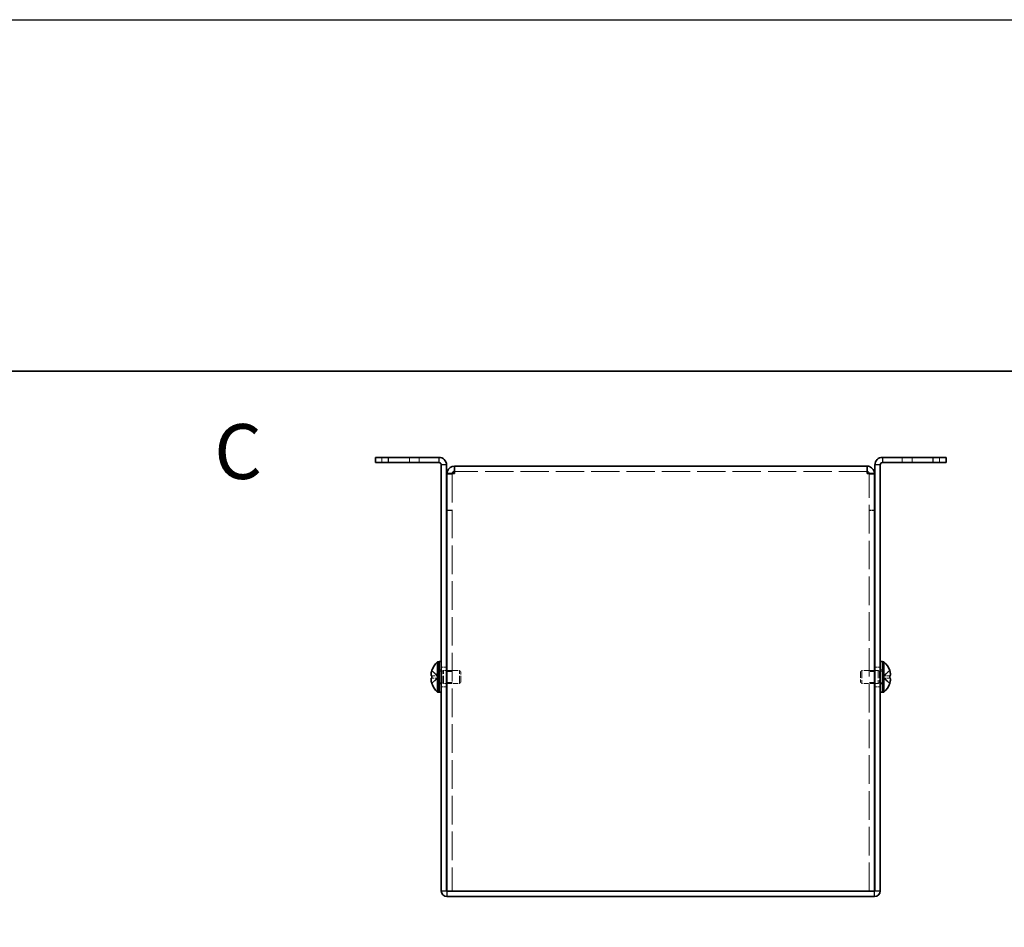
# Model space of a CAD drawing. Units: millimetres. Extents: x 43 to 3999, y 24 to 3848.
# Drawn here: x 272 to 496, y 2736 to 2943 of the extents above; entities that cross this region are included whole.
import ezdxf

# ---------------------------------------------------------------- set-up
doc = ezdxf.new("R2010")
doc.units = ezdxf.units.MM
doc.header["$LTSCALE"] = 3
doc.linetypes.add('DASHED', pattern=[0.2067, 0.1654, -0.0413])
for name, color, linetype, lineweight in [('Border (ISO)', 7, 'Continuous', 35), ('Hidden (ISO)', 7, 'DASHED', 18), ('Hidden Narrow (ISO)', 7, 'DASHED', 18), ('Symbol (ISO) @ 1', 7, 'Continuous', 18), ('Visible (ISO)', 7, 'Continuous', 35), ('Visible Narrow (ISO)', 7, 'Continuous', 25)]:
    doc.layers.add(name, color=color, linetype=linetype, lineweight=lineweight)
doc.styles.add('Note Text (TK)', font='txt')

# ---------------------------------------------------------------- blocks, each defined once
blk = doc.blocks.new('図面枠 tk図枠')
at = {"layer": 'Border (ISO)'}
blk.add_line((14.5, 289), (405.5, 289), dxfattribs=at)

msp = doc.modelspace()

# ---------------------------------------------------------------- linework, layer by layer
at = {"color": 6}
msp.add_lwpolyline([(43.5, 2942.5), (3096, 2942.5), (3096, 2110), (43.5, 2110)], close=True, dxfattribs=at)
at = {"layer": 'Hidden (ISO)', "ltscale": 0.914154}
for p, q in [((354.182, 2842.833), (354.182, 2841.633)), ((362.682, 2842.833), (362.682, 2841.633)), ((472.682, 2841.633), (472.682, 2842.833)), ((481.182, 2841.633), (481.182, 2842.833)), ((370.182, 2839.063), (368.982, 2839.063)), ((465.182, 2839.063), (466.382, 2839.063)), ((370.182, 2830.833), (368.982, 2830.833)), ((370.182, 2830.763), (368.982, 2830.763)), ((465.182, 2830.833), (466.382, 2830.833)), ((465.182, 2830.763), (466.382, 2830.763)), ((367.682, 2795.083), (368.882, 2795.083)), ((466.482, 2795.083), (467.682, 2795.083)), ((370.182, 2794.063), (368.982, 2794.063)), ((466.382, 2794.063), (465.182, 2794.063)), ((367.682, 2790.583), (368.882, 2790.583)), ((370.182, 2791.604), (368.982, 2791.604)), ((466.382, 2791.604), (465.182, 2791.604)), ((466.482, 2790.583), (467.682, 2790.583))]:
    msp.add_line(p, q, dxfattribs=at)
at = {"layer": 'Hidden (ISO)', "ltscale": 12.993296}
msp.add_line((464.682, 2839.633), (370.682, 2839.633), dxfattribs=at)
at = {"layer": 'Hidden (ISO)', "ltscale": 0.061608}
for p, q in [((370.182, 2839.12), (370.182, 2839.063)), ((465.182, 2839.12), (465.182, 2839.063))]:
    msp.add_line(p, q, dxfattribs=at)
at = {"layer": 'Hidden (ISO)', "ltscale": 13.135571}
for p, q in [((370.182, 2839.063), (370.182, 2744.033)), ((465.182, 2744.033), (465.182, 2839.063))]:
    msp.add_line(p, q, dxfattribs=at)
at = {"layer": 'Hidden (ISO)', "ltscale": 1.447047}
for p, q in [((367.001, 2793.087), (365.522, 2794.279)), ((468.363, 2793.086), (469.842, 2793.086)), ((468.363, 2792.58), (469.842, 2791.388))]:
    msp.add_line(p, q, dxfattribs=at)
at = {"layer": 'Hidden (ISO)', "ltscale": 1.446751}
for p, q in [((365.522, 2793.086), (367.001, 2793.086)), ((367.001, 2792.581), (365.522, 2792.581)), ((365.522, 2791.388), (367.001, 2792.58)), ((469.842, 2794.279), (468.363, 2793.087)), ((469.842, 2792.581), (468.363, 2792.581))]:
    msp.add_line(p, q, dxfattribs=at)
at = {"layer": 'Hidden (ISO)', "ltscale": 0.000195751}
for p, q in [((367.001, 2793.086), (367.001, 2793.086)), ((468.363, 2793.087), (468.363, 2793.087))]:
    msp.add_line(p, q, dxfattribs=at)
at = {"layer": 'Hidden (ISO)', "ltscale": 0.000195763}
msp.add_line((367.001, 2792.58), (367.001, 2792.58), dxfattribs=at)
at = {"layer": 'Hidden (ISO)', "ltscale": 0.384649}
for p, q in [((367.002, 2793.086), (367.002, 2792.581)), ((468.362, 2792.581), (468.362, 2793.086))]:
    msp.add_line(p, q, dxfattribs=at)
at = {"layer": 'Hidden (ISO)', "ltscale": 0.380839}
for p, q in [((367.182, 2794.433), (367.682, 2794.433)), ((467.682, 2794.433), (468.182, 2794.433)), ((367.182, 2791.233), (367.682, 2791.233)), ((467.682, 2791.233), (468.182, 2791.233))]:
    msp.add_line(p, q, dxfattribs=at)
at = {"layer": 'Hidden (ISO)', "ltscale": 0.528091}
for p, q in [((367.182, 2794.171), (367.875, 2794.171)), ((468.182, 2794.171), (467.489, 2794.171)), ((367.182, 2791.496), (367.875, 2791.496)), ((468.182, 2791.496), (467.489, 2791.496))]:
    msp.add_line(p, q, dxfattribs=at)
at = {"layer": 'Hidden (ISO)', "ltscale": 0.264357}
for p, q in [((367.875, 2794.171), (368.182, 2794.333)), ((467.489, 2794.171), (467.182, 2794.333)), ((367.875, 2791.496), (368.182, 2791.333)), ((467.489, 2791.496), (467.182, 2791.333))]:
    msp.add_line(p, q, dxfattribs=at)
at = {"layer": 'Hidden (ISO)', "ltscale": 3.201223}
for p, q in [((367.875, 2791.496), (367.875, 2794.171)), ((467.489, 2794.171), (467.489, 2791.496))]:
    msp.add_line(p, q, dxfattribs=at)
at = {"layer": 'Hidden (ISO)', "ltscale": 3.590168}
for p, q in [((368.182, 2791.333), (368.182, 2794.333)), ((371.875, 2791.333), (371.875, 2794.333)), ((463.489, 2794.333), (463.489, 2791.333)), ((467.182, 2794.333), (467.182, 2791.333))]:
    msp.add_line(p, q, dxfattribs=at)
at = {"layer": 'Hidden (ISO)', "ltscale": 0.533215}
for p, q in [((368.182, 2794.333), (368.882, 2794.333)), ((467.182, 2794.333), (466.482, 2794.333)), ((368.182, 2791.333), (368.882, 2791.333)), ((467.182, 2791.333), (466.482, 2791.333))]:
    msp.add_line(p, q, dxfattribs=at)
at = {"layer": 'Hidden (ISO)', "ltscale": 2.204224}
for p, q in [((368.982, 2794.333), (371.875, 2794.333)), ((466.382, 2794.333), (463.489, 2794.333)), ((368.982, 2791.333), (371.875, 2791.333)), ((466.382, 2791.333), (463.489, 2791.333))]:
    msp.add_line(p, q, dxfattribs=at)
at = {"layer": 'Hidden (ISO)', "ltscale": 0.330384}
for p, q in [((372.182, 2794.027), (371.875, 2794.333)), ((463.182, 2794.027), (463.489, 2794.333)), ((372.182, 2791.64), (371.875, 2791.333)), ((463.182, 2791.64), (463.489, 2791.333))]:
    msp.add_line(p, q, dxfattribs=at)
at = {"layer": 'Hidden (ISO)', "ltscale": 2.856019}
for p, q in [((372.182, 2791.64), (372.182, 2794.027)), ((463.182, 2794.027), (463.182, 2791.64))]:
    msp.add_line(p, q, dxfattribs=at)
at = {"layer": 'Hidden (ISO)', "ltscale": 0.189052}
for points in [[(365.371, 2793.618), (365.364, 2793.558), (365.359, 2793.492), (365.359, 2793.425), (365.359, 2793.425), (365.359, 2793.425)], [(469.994, 2793.27), (470, 2793.308), (470.005, 2793.359), (470.005, 2793.425), (470.005, 2793.425), (470.005, 2793.425)]]:
    msp.add_open_spline(points, degree=3, knots=[0.062727066, 0.062727066, 0.062727066, 0.062727066, 0.076589111, 0.076589111, 0.076597726, 0.076597726, 0.076597726, 0.076597726], dxfattribs=at)
at = {"layer": 'Hidden (ISO)', "ltscale": 0.171932}
for points in [[(365.371, 2793.27), (365.376, 2793.239), (365.383, 2793.214), (365.394, 2793.184), (365.397, 2793.175), (365.401, 2793.168)], [(469.994, 2793.618), (469.988, 2793.666), (469.981, 2793.714), (469.97, 2793.778), (469.967, 2793.797), (469.963, 2793.816)]]:
    msp.add_open_spline(points, degree=3, knots=[0.089782917, 0.089782917, 0.089782917, 0.089782917, 0.099663191, 0.099663191, 0.103765812, 0.103765812, 0.103765812, 0.103765812], dxfattribs=at)
at = {"layer": 'Hidden (ISO)', "ltscale": 0.334753}
for points in [[(365.507, 2794.232), (365.483, 2794.155), (365.46, 2794.076), (365.426, 2793.937), (365.412, 2793.876), (365.401, 2793.816)], [(469.857, 2793.086), (469.882, 2793.086), (469.904, 2793.095), (469.939, 2793.125), (469.952, 2793.144), (469.963, 2793.168)]]:
    msp.add_open_spline(points, degree=3, knots=[0, 0, 0, 0, 0.024326161, 0.024326161, 0.043790097, 0.043790097, 0.043790097, 0.043790097], dxfattribs=at)
at = {"layer": 'Hidden (ISO)', "ltscale": 1.391847}
msp.add_open_spline([(469.857, 2791.435), (469.882, 2791.512), (469.904, 2791.59), (469.944, 2791.749), (469.96, 2791.829), (469.991, 2792.012), (470.005, 2792.13), (470.005, 2792.37), (469.986, 2792.44), (469.96, 2792.511), (469.943, 2792.537), (469.904, 2792.572), (469.882, 2792.581), (469.857, 2792.581)], degree=3, knots=[0, 0, 0, 0, 0.02425367, 0.02425367, 0.05014164, 0.05014164, 0.0857031, 0.0857031, 0.12716548, 0.12716548, 0.1688502, 0.1688502, 0.20834803, 0.20834803, 0.20834803, 0.20834803], dxfattribs=at)
at = {"layer": 'Hidden Narrow (ISO)', "ltscale": 0.914154}
for p, q in [((360.432, 2841.633), (360.432, 2842.833)), ((474.932, 2841.633), (474.932, 2842.833))]:
    msp.add_line(p, q, dxfattribs=at)
at = {"layer": 'Hidden Narrow (ISO)', "ltscale": 1.458217}
for points in [[(365.507, 2794.232), (365.626, 2794.178), (365.73, 2794.094), (365.827, 2794.006), (365.888, 2793.951), (365.947, 2793.893), (366.004, 2793.834), (366.052, 2793.784), (366.099, 2793.735), (366.147, 2793.685), (366.26, 2793.567), (366.375, 2793.445), (366.512, 2793.327), (366.533, 2793.309), (366.554, 2793.292), (366.575, 2793.275), (366.687, 2793.187), (366.804, 2793.117), (366.923, 2793.094), (366.947, 2793.09), (366.974, 2793.086), (367.001, 2793.086)], [(365.507, 2791.435), (365.626, 2791.489), (365.73, 2791.572), (365.827, 2791.661), (365.888, 2791.716), (365.947, 2791.774), (366.004, 2791.833), (366.052, 2791.883), (366.099, 2791.932), (366.147, 2791.981), (366.26, 2792.1), (366.375, 2792.222), (366.512, 2792.34), (366.533, 2792.358), (366.554, 2792.375), (366.575, 2792.392), (366.687, 2792.48), (366.804, 2792.55), (366.923, 2792.573), (366.947, 2792.577), (366.974, 2792.58), (367.001, 2792.58)], [(469.857, 2794.232), (469.739, 2794.178), (469.634, 2794.094), (469.537, 2794.006), (469.476, 2793.951), (469.417, 2793.893), (469.36, 2793.834), (469.312, 2793.784), (469.265, 2793.735), (469.218, 2793.685), (469.104, 2793.567), (468.989, 2793.445), (468.852, 2793.327), (468.832, 2793.309), (468.811, 2793.292), (468.79, 2793.275), (468.678, 2793.187), (468.56, 2793.117), (468.441, 2793.094), (468.417, 2793.09), (468.39, 2793.086), (468.363, 2793.086)], [(469.857, 2791.435), (469.739, 2791.489), (469.634, 2791.572), (469.537, 2791.661), (469.476, 2791.716), (469.417, 2791.774), (469.36, 2791.833), (469.312, 2791.883), (469.265, 2791.932), (469.218, 2791.981), (469.104, 2792.1), (468.989, 2792.222), (468.852, 2792.34), (468.832, 2792.358), (468.811, 2792.375), (468.79, 2792.392), (468.678, 2792.48), (468.56, 2792.55), (468.441, 2792.573), (468.417, 2792.577), (468.39, 2792.58), (468.363, 2792.58)]]:
    msp.add_open_spline(points, degree=3, knots=[0, 0, 0, 0, 0.03909132, 0.03909132, 0.03909132, 0.0637122, 0.0637122, 0.0637122, 0.08441983, 0.08441983, 0.08441983, 0.13424534, 0.13424534, 0.13424534, 0.14179205, 0.14179205, 0.14179205, 0.18177504, 0.18177504, 0.18177504, 0.1897855, 0.1897855, 0.1897855, 0.1897855], dxfattribs=at)
at = {"layer": 'Hidden Narrow (ISO)', "ltscale": 1.458036}
for points in [[(367.001, 2793.087), (366.859, 2793.087), (366.717, 2793.163), (366.575, 2793.275), (366.432, 2793.388), (366.29, 2793.537), (366.148, 2793.686), (366.041, 2793.798), (365.934, 2793.91), (365.828, 2794.007), (365.721, 2794.103), (365.614, 2794.183), (365.507, 2794.232)], [(468.363, 2793.087), (468.505, 2793.087), (468.647, 2793.163), (468.79, 2793.275), (468.932, 2793.388), (469.074, 2793.537), (469.217, 2793.686), (469.323, 2793.798), (469.43, 2793.91), (469.537, 2794.007), (469.644, 2794.103), (469.75, 2794.183), (469.857, 2794.232)]]:
    msp.add_open_spline(points, degree=3, knots=[-0.114803, -0.114803, -0.114803, -0.114803, -0.07218982, -0.07218982, -0.07218982, -0.02948864, -0.02948864, -0.02948864, 0.00253725, 0.00253725, 0.00253725, 0.03456313, 0.03456313, 0.03456313, 0.03456313], dxfattribs=at)
at = {"layer": 'Hidden Narrow (ISO)', "ltscale": 1.457933}
for points in [[(367.001, 2792.58), (366.93, 2792.58), (366.859, 2792.56), (366.788, 2792.527), (366.753, 2792.511), (366.717, 2792.491), (366.682, 2792.468), (366.575, 2792.399), (366.468, 2792.305), (366.361, 2792.2), (366.219, 2792.06), (366.077, 2791.901), (365.934, 2791.761), (365.863, 2791.691), (365.792, 2791.626), (365.721, 2791.57), (365.685, 2791.542), (365.65, 2791.516), (365.614, 2791.494), (365.578, 2791.471), (365.543, 2791.451), (365.507, 2791.435)], [(468.363, 2792.58), (468.434, 2792.58), (468.505, 2792.56), (468.576, 2792.527), (468.612, 2792.511), (468.647, 2792.491), (468.683, 2792.468), (468.79, 2792.399), (468.896, 2792.305), (469.003, 2792.2), (469.145, 2792.06), (469.288, 2791.901), (469.43, 2791.761), (469.501, 2791.691), (469.572, 2791.626), (469.644, 2791.57), (469.679, 2791.542), (469.715, 2791.516), (469.75, 2791.494), (469.786, 2791.471), (469.821, 2791.451), (469.857, 2791.435)]]:
    msp.add_open_spline(points, degree=3, knots=[-0.114803, -0.114803, -0.114803, -0.114803, -0.09354042, -0.09354042, -0.09354042, -0.08286512, -0.08286512, -0.08286512, -0.05083924, -0.05083924, -0.05083924, -0.00813805, -0.00813805, -0.00813805, 0.01321254, 0.01321254, 0.01321254, 0.02388784, 0.02388784, 0.02388784, 0.03456313, 0.03456313, 0.03456313, 0.03456313], dxfattribs=at)
at = {"layer": 'Visible (ISO)'}
for p, q in [((352.682, 2842.833), (355.682, 2842.833)), ((352.682, 2842.833), (352.682, 2841.633)), ((355.682, 2841.633), (352.682, 2841.633)), ((367.182, 2842.833), (355.682, 2842.833)), ((355.682, 2841.633), (367.182, 2841.633)), ((479.682, 2842.833), (468.182, 2842.833)), ((479.682, 2841.633), (468.182, 2841.633)), ((479.682, 2842.833), (482.682, 2842.833)), ((482.682, 2841.633), (479.682, 2841.633)), ((482.682, 2841.633), (482.682, 2842.833)), ((367.682, 2841.133), (367.682, 2744.133)), ((368.882, 2841.133), (368.882, 2744.133)), ((370.682, 2839.133), (370.682, 2840.833)), ((370.682, 2840.833), (464.682, 2840.833)), ((464.682, 2840.833), (464.682, 2839.133)), ((466.482, 2841.133), (466.482, 2744.133)), ((467.682, 2744.133), (467.682, 2841.133)), ((370.182, 2839.133), (368.982, 2839.133)), ((368.982, 2839.133), (368.982, 2839.063)), ((368.982, 2744.033), (368.982, 2839.063)), ((370.182, 2839.133), (370.182, 2839.12)), ((465.182, 2839.133), (465.182, 2839.12)), ((465.182, 2839.133), (466.382, 2839.133)), ((466.382, 2839.063), (466.382, 2839.133)), ((466.382, 2839.063), (466.382, 2744.033)), ((366.84, 2789.383), (366.84, 2796.283)), ((366.84, 2796.283), (367.182, 2796.283)), ((367.182, 2796.333), (367.182, 2789.333)), ((367.182, 2796.333), (367.682, 2796.333)), ((467.682, 2796.333), (468.182, 2796.333)), ((468.182, 2796.333), (468.182, 2789.333)), ((468.525, 2796.283), (468.182, 2796.283)), ((468.525, 2796.283), (468.525, 2789.383)), ((365.522, 2793.086), (365.507, 2793.086)), ((365.507, 2792.581), (365.522, 2792.581)), ((365.522, 2794.279), (365.517, 2794.283)), ((368.882, 2794.333), (368.982, 2794.333)), ((466.482, 2794.333), (466.382, 2794.333)), ((469.848, 2794.283), (469.842, 2794.279)), ((469.857, 2793.086), (469.842, 2793.086)), ((469.842, 2792.581), (469.857, 2792.581)), ((365.517, 2791.383), (365.522, 2791.388)), ((368.882, 2791.333), (368.982, 2791.333)), ((466.482, 2791.333), (466.382, 2791.333)), ((469.842, 2791.388), (469.848, 2791.383)), ((366.84, 2789.383), (367.182, 2789.383)), ((367.182, 2789.333), (367.682, 2789.333)), ((467.682, 2789.333), (468.182, 2789.333)), ((468.525, 2789.383), (468.182, 2789.383)), ((466.382, 2744.033), (368.982, 2744.033)), ((464.682, 2744.033), (370.682, 2744.033)), ((368.982, 2742.833), (466.382, 2742.833))]:
    msp.add_line(p, q, dxfattribs=at)
for centre, radius, start, end in [((367.182, 2841.133), 1.7, 0, 90), ((367.182, 2841.133), 0.5, 0, 90), ((468.182, 2841.133), 1.7, 90, 180), ((468.182, 2841.133), 0.5, 90, 180), ((369.882, 2792.833), 4.6, 131.40962, 161.62606), ((465.482, 2792.833), 4.6, 18.37394, 48.59038), ((369.882, 2792.833), 4.593, 161.65841, 162.27001), ((465.482, 2792.833), 4.593, 17.72999, 18.34159), ((369.882, 2792.833), 4.593, 197.72999, 198.34159), ((369.882, 2792.833), 4.6, 198.37394, 228.59038), ((465.482, 2792.833), 4.6, 311.40962, 341.62606), ((465.482, 2792.833), 4.593, 341.65841, 342.27001), ((368.982, 2744.133), 1.3, 180, 270), ((368.982, 2744.133), 0.1, 180, 270), ((466.382, 2744.133), 1.3, 270, 0), ((466.382, 2744.133), 0.1, 270, 0)]:
    msp.add_arc(centre, radius, start, end, dxfattribs=at)
for centre, major_axis in [((368.871, 2792.833), (0, -4.309)), ((466.493, 2792.833), (0, 4.309))]:
    msp.add_ellipse(centre, major_axis=major_axis, ratio=0.7785348, start_param=4.6537531, end_param=4.7710248, dxfattribs=at)
for points, knots in [([(370.682, 2840.833), (369.987, 2840.833), (369.317, 2840.362), (369.082, 2839.708), (369.016, 2839.524), (368.982, 2839.329), (368.982, 2839.133)], [0, 0, 0, 0, 1.2262778, 1.2262778, 1.2262778, 1.5707963, 1.5707963, 1.5707963, 1.5707963]), ([(466.382, 2839.133), (466.382, 2839.828), (465.91, 2840.499), (465.256, 2840.733), (465.073, 2840.799), (464.877, 2840.833), (464.682, 2840.833)], [0, 0, 0, 0, 1.2262778, 1.2262778, 1.2262778, 1.5707963, 1.5707963, 1.5707963, 1.5707963]), ([(368.982, 2839.063), (368.982, 2839.081), (369.454, 2839.099), (370.108, 2839.118), (370.292, 2839.123), (370.487, 2839.128), (370.682, 2839.133)], [0, 0, 0, 0, 1.2262778, 1.2262778, 1.2262778, 1.5707963, 1.5707963, 1.5707963, 1.5707963]), ([(464.682, 2839.133), (465.377, 2839.115), (466.048, 2839.097), (466.282, 2839.078), (466.348, 2839.073), (466.382, 2839.068), (466.382, 2839.063)], [0, 0, 0, 0, 1.2262778, 1.2262778, 1.2262778, 1.5707963, 1.5707963, 1.5707963, 1.5707963]), ([(365.507, 2793.086), (365.483, 2793.086), (365.46, 2793.095), (365.421, 2793.129), (365.404, 2793.156), (365.377, 2793.229), (365.359, 2793.298), (365.359, 2793.535), (365.373, 2793.653), (365.404, 2793.837), (365.42, 2793.917), (365.46, 2794.076), (365.483, 2794.155), (365.507, 2794.232)], [0, 0, 0, 0, 0.02432616, 0.02432616, 0.0500119, 0.0500119, 0.07658911, 0.07658911, 0.09966319, 0.09966319, 0.11646118, 0.11646118, 0.1321878, 0.1321878, 0.1321878, 0.1321878]), ([(365.507, 2792.581), (365.483, 2792.581), (365.46, 2792.572), (365.421, 2792.537), (365.404, 2792.511), (365.377, 2792.438), (365.359, 2792.368), (365.359, 2792.131), (365.373, 2792.014), (365.404, 2791.83), (365.42, 2791.75), (365.46, 2791.59), (365.483, 2791.512), (365.507, 2791.435)], [0, 0, 0, 0, 0.02432616, 0.02432616, 0.0500119, 0.0500119, 0.07658911, 0.07658911, 0.09966319, 0.09966319, 0.11646118, 0.11646118, 0.1321878, 0.1321878, 0.1321878, 0.1321878]), ([(365.507, 2791.435), (365.483, 2791.512), (365.46, 2791.59), (365.421, 2791.749), (365.404, 2791.829), (365.373, 2792.012), (365.359, 2792.13), (365.359, 2792.37), (365.378, 2792.44), (365.404, 2792.511), (365.421, 2792.537), (365.46, 2792.572), (365.483, 2792.581), (365.507, 2792.581)], [0, 0, 0, 0, 0.02425367, 0.02425367, 0.05014164, 0.05014164, 0.0857031, 0.0857031, 0.12716548, 0.12716548, 0.1688502, 0.1688502, 0.20834803, 0.20834803, 0.20834803, 0.20834803]), ([(365.401, 2793.816), (365.397, 2793.797), (365.394, 2793.779), (365.384, 2793.722), (365.377, 2793.673), (365.371, 2793.618)], [0.043790097, 0.043790097, 0.043790097, 0.043790097, 0.0500119, 0.0500119, 0.062727066, 0.062727066, 0.062727066, 0.062727066]), ([(365.401, 2793.168), (365.412, 2793.144), (365.425, 2793.125), (365.46, 2793.094), (365.483, 2793.086), (365.507, 2793.086)], [0.103765812, 0.103765812, 0.103765812, 0.103765812, 0.116461181, 0.116461181, 0.1321878, 0.1321878, 0.1321878, 0.1321878]), ([(469.857, 2794.232), (469.882, 2794.155), (469.904, 2794.076), (469.944, 2793.918), (469.961, 2793.837), (469.987, 2793.68), (470.005, 2793.553), (470.005, 2793.315), (469.992, 2793.242), (469.961, 2793.156), (469.944, 2793.129), (469.904, 2793.094), (469.882, 2793.086), (469.857, 2793.086)], [0, 0, 0, 0, 0.02432616, 0.02432616, 0.0500119, 0.0500119, 0.07658911, 0.07658911, 0.09966319, 0.09966319, 0.11646118, 0.11646118, 0.1321878, 0.1321878, 0.1321878, 0.1321878]), ([(469.963, 2793.816), (469.952, 2793.876), (469.939, 2793.937), (469.904, 2794.076), (469.882, 2794.155), (469.857, 2794.232)], [0.103765812, 0.103765812, 0.103765812, 0.103765812, 0.116461181, 0.116461181, 0.1321878, 0.1321878, 0.1321878, 0.1321878]), ([(469.857, 2792.581), (469.882, 2792.581), (469.904, 2792.572), (469.944, 2792.537), (469.961, 2792.511), (469.987, 2792.438), (470.005, 2792.368), (470.005, 2792.131), (469.992, 2792.014), (469.961, 2791.83), (469.944, 2791.75), (469.904, 2791.59), (469.882, 2791.512), (469.857, 2791.435)], [0, 0, 0, 0, 0.02432616, 0.02432616, 0.0500119, 0.0500119, 0.07658911, 0.07658911, 0.09966319, 0.09966319, 0.11646118, 0.11646118, 0.1321878, 0.1321878, 0.1321878, 0.1321878]), ([(469.963, 2793.168), (469.967, 2793.175), (469.97, 2793.183), (469.98, 2793.21), (469.988, 2793.235), (469.994, 2793.27)], [0.043790097, 0.043790097, 0.043790097, 0.043790097, 0.0500119, 0.0500119, 0.062727066, 0.062727066, 0.062727066, 0.062727066])]:
    msp.add_open_spline(points, degree=3, knots=knots, dxfattribs=at)
for points in [[(370.682, 2839.633), (370.42, 2839.633), (370.182, 2839.395), (370.182, 2839.133)], [(464.682, 2839.633), (464.944, 2839.633), (465.182, 2839.395), (465.182, 2839.133)], [(365.359, 2793.425), (365.359, 2793.362), (365.363, 2793.311), (365.371, 2793.27)], [(470.005, 2793.425), (470.005, 2793.488), (470.001, 2793.554), (469.994, 2793.618)]]:
    msp.add_open_spline(points, degree=3, dxfattribs=at)
at = {"layer": 'Visible Narrow (ISO)'}
for p, q in [((355.682, 2841.633), (355.682, 2842.833)), ((367.182, 2841.633), (367.182, 2842.833)), ((468.182, 2842.833), (468.182, 2841.633)), ((479.682, 2842.833), (479.682, 2841.633)), ((368.882, 2841.133), (367.682, 2841.133)), ((467.682, 2841.133), (466.482, 2841.133)), ((367.682, 2744.133), (368.882, 2744.133)), ((368.982, 2744.033), (368.982, 2742.833)), ((466.382, 2742.833), (466.382, 2744.033)), ((466.482, 2744.133), (467.682, 2744.133))]:
    msp.add_line(p, q, dxfattribs=at)

# ---------------------------------------------------------------- block references
at = {"xscale": 2.5, "yscale": 2.5, "zscale": 2.5}
msp.add_blockref('図面枠 tk図枠', (57.25, 2140), dxfattribs=at)

# ---------------------------------------------------------------- texts
at = {"layer": 'Symbol (ISO) @ 1', "color": 7, "insert": (315.976, 2844.163), "char_height": 12.5, "attachment_point": 4, "line_spacing_factor": 1.5, "style": 'Note Text (TK)'}
msp.add_mtext('{\\fArial|b1|i0;\\H12.5000;C}', dxfattribs=at)

doc.saveas('drawing.dxf')
